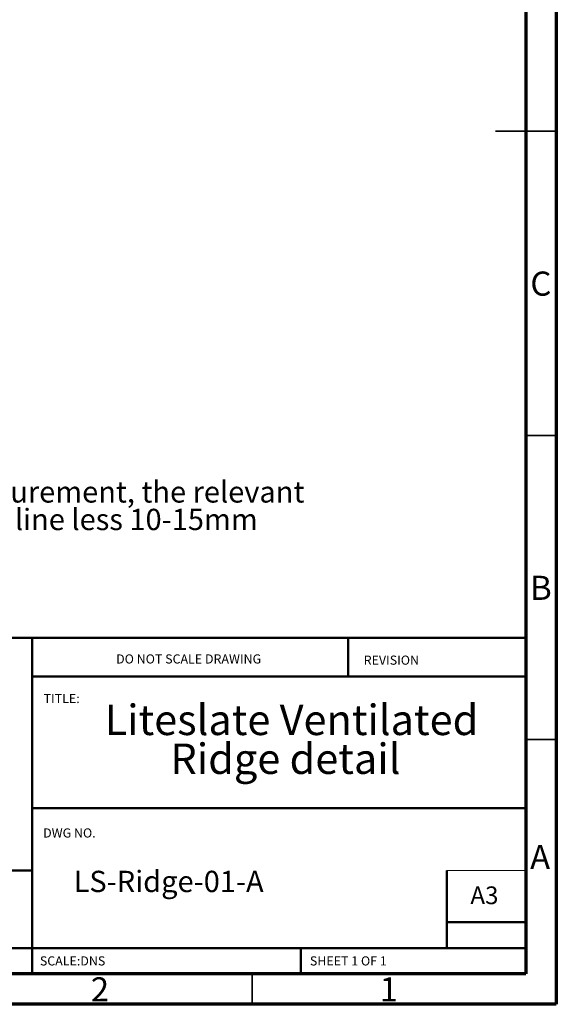
# Paper-space layout 'Sheet1' of a CAD drawing. Units: millimetres. Extents: x -1 to 399, y -12 to 275.
# Drawn here: x 311 to 399, y -12 to 150 of the extents above; entities that cross this region are included whole.
import ezdxf

# ---------------------------------------------------------------- set-up
doc = ezdxf.new("R2010")
doc.units = ezdxf.units.MM
doc.styles.add('SLDTEXTSTYLE0', font='GOTHIC.TTF', dxfattribs={"width": 0.913})

psp = doc.layouts.new('Sheet1')

# ---------------------------------------------------------------- linework, layer by layer
at = {"color": 7, "linetype": 'Continuous', "lineweight": 70}
for p, q in [((398.8572, 275.0694), (398.8572, -11.9306)), ((393.8572, 270.0694), (393.8572, -6.9306)), ((393.8572, -6.9306), (3.8572, -6.9306)), ((398.8572, -11.9306), (-1.1428, -11.9306))]:
    psp.add_line(p, q, dxfattribs=at)
at = {"color": 7, "linetype": 'Continuous', "lineweight": 35}
for p, q in [((398.8572, 131.5694), (388.8572, 131.5694)), ((393.8572, 131.5694), (398.8572, 131.5694)), ((393.8572, 81.5694), (398.8572, 81.5694)), ((393.8572, 31.5694), (398.8572, 31.5694)), ((348.8572, -6.9306), (348.8572, -11.9306))]:
    psp.add_line(p, q, dxfattribs=at)
at = {"color": 7, "linetype": 'Continuous', "lineweight": 50}
for p, q in [((213.8572, 48.3194), (393.8572, 48.3194)), ((312.6572, 48.3194), (312.6572, -6.9306)), ((364.6572, 41.9444), (364.6572, 48.3194)), ((393.8572, 41.9444), (312.6572, 41.9444)), ((393.8572, 20.3028), (312.6572, 20.3028)), ((268.4572, 10.0694), (312.6572, 10.0694)), ((380.8572, -2.6806), (380.8572, 10.0694)), ((393.8572, 1.5694), (380.8572, 1.5694)), ((213.8572, -2.6806), (393.8572, -2.6806)), ((356.8572, -6.9306), (356.8572, -2.6806))]:
    psp.add_line(p, q, dxfattribs=at)
at = {"color": 7, "linetype": 'Continuous', "lineweight": 18}
psp.add_line((380.8572, 10.0694), (393.8572, 10.0694), dxfattribs=at)

# ---------------------------------------------------------------- texts
at = {"color": 7, "linetype": 'Continuous', "lineweight": 0, "style": 'SLDTEXTSTYLE0'}
for s, insert, char_height, attachment_point in [('C', (396.3158, 108.5117), 3.9687, 2), ('Dependent on measurement, the relevant', (264.3613, 74.0402), 3.5, 1), ('pitch gauge to ridge line less 10-15mm', (264.3613, 69.5145), 3.5, 1), ('B', (396.3278, 58.5117), 3.9687, 2), ('DO NOT SCALE DRAWING', (326.4718, 45.5848), 1.5, 1), ('REVISION', (367.1848, 45.3867), 1.5, 1), ('TITLE:', (314.5477, 39.0839), 1.5, 1), ('Liteslate Ventilated ', (355.3098, 37.3233), 5, 2), ('Ridge detail', (354.3189, 30.9344), 5, 2), ('DWG NO.', (314.469, 16.9818), 1.5, 1), ('A', (396.1969, 14.2617), 3.9687, 2), ('LS-Ridge-01-A', (319.4801, 10.0144), 3.5, 1), ('A3', (384.7283, 7.4416), 2.91042, 1), ('SCALE:DNS', (313.9312, -4.0481), 1.5, 1), ('SHEET 1 OF 1', (358.3355, -4.0481), 1.5, 1), ('2', (323.8172, -7.4883), 3.9687, 2), ('1', (371.3172, -7.4883), 3.9687, 2)]:
    psp.add_mtext(s, dxfattribs=dict(at, insert=insert, char_height=char_height, attachment_point=attachment_point))

doc.saveas('drawing.dxf')
